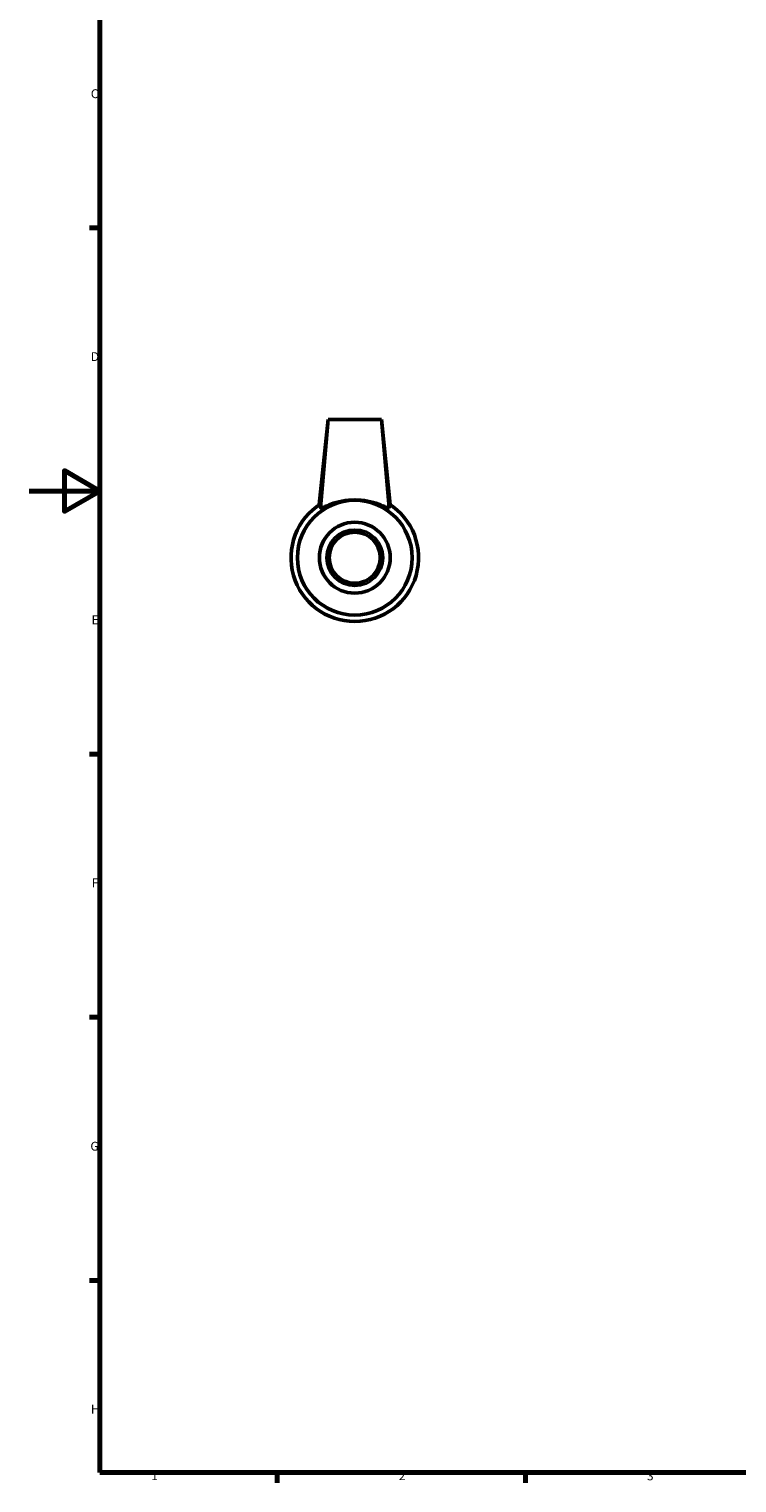
# Model space of a CAD drawing. Units: millimetres. Extents: x 0 to 904, y 0 to 855.
# Drawn here: x 0 to 200, y 17 to 427 of the extents above; entities that cross this region are included whole.
import ezdxf

# ---------------------------------------------------------------- set-up
doc = ezdxf.new("R2010")
doc.units = ezdxf.units.MM
for name, color, linetype, lineweight in [('Border (ISO)', 7, 'Continuous', 70), ('Visible (ISO)', 7, 'Continuous', 50), ('Visible Narrow (ISO)', 7, 'Continuous', 35)]:
    doc.layers.add(name, color=color, linetype=linetype, lineweight=lineweight)
doc.styles.add('Note Text (ISO)', font='tahoma.ttf')

# ---------------------------------------------------------------- blocks, each defined once
blk = doc.blocks.new('Borders Default Border')
at = {"layer": 'Border (ISO)'}
for p, q in [((20, 371.25), (17.1, 371.25)), ((20, 222.75), (17.1, 222.75)), ((20, 148.5), (17.1, 148.5)), ((20, 74.25), (17.1, 74.25)), ((70.08, 20), (70.08, 17.1)), ((140.17, 20), (140.17, 17.1))]:
    blk.add_line(p, q, dxfattribs=at)
at = {"layer": 'Border (ISO)', "flags": 128}
for points in [[(20, 20), (20, 574), (821, 574), (821, 20), (20, 20)], [(0, 297), (20, 297), (10, 302.77), (10, 291.23), (20, 297)]]:
    blk.add_lwpolyline(points, dxfattribs=at)
at = {"layer": 'Border (ISO)', "color": 232, "true_color": 0xca0064, "char_height": 2.5, "attachment_point": 7, "style": 'Note Text (ISO)'}
for s, insert in [('C', (17.43, 407.08)), ('D', (17.43, 332.88)), ('E', (17.64, 258.63)), ('F', (17.7, 184.38)), ('G', (17.31, 110.08)), ('H', (17.44, 35.88)), ('1', (34.48, 17.1)), ('2', (104.37, 17.1)), ('3', (174.43, 17.05))]:
    blk.add_mtext(s, dxfattribs=dict(at, insert=insert))

msp = doc.modelspace()

# ---------------------------------------------------------------- linework, layer by layer
at = {"layer": 'Visible (ISO)'}
for p, q in [((84.459, 317.177), (81.931, 293.125)), ((84.459, 317.177), (82.281, 292.291)), ((84.459, 317.177), (99.459, 317.177)), ((99.459, 317.177), (101.636, 292.291)), ((99.459, 317.177), (101.987, 293.125))]:
    msp.add_line(p, q, dxfattribs=at)
for radius in [16.2, 10, 7.2]:
    msp.add_circle((91.959, 278.177), radius, dxfattribs=at)
msp.add_arc((91.959, 278.177), 18, 122.15106, 57.84894, dxfattribs=at)
msp.add_open_spline([(101.626, 292.243), (101.597, 292.202), (101.51, 292.2), (101.212, 292.277), (101.002, 292.355), (100.209, 292.676), (99.455, 293.001), (97.771, 293.597), (96.716, 293.913), (94.404, 294.355), (93.146, 294.477), (90.771, 294.477), (89.513, 294.355), (87.201, 293.913), (86.146, 293.597), (84.462, 293.001), (83.708, 292.676), (82.915, 292.355), (82.705, 292.277), (82.407, 292.2), (82.32, 292.202), (82.283, 292.256), (82.28, 292.272), (82.282, 292.292)], degree=3, knots=[0, 0, 0, 0, 0.1768618, 0.1768618, 0.3537237, 0.3537237, 0.7074474, 0.7074474, 1.0635955, 1.0635955, 1.4197436, 1.4197436, 1.7758918, 1.7758918, 2.1320399, 2.1320399, 2.4857636, 2.4857636, 2.6626254, 2.6626254, 2.8394872, 2.8394872, 2.8924087, 2.8924087, 2.8924087, 2.8924087], dxfattribs=at)
msp.add_open_spline([(101.635, 292.292), (101.637, 292.272), (101.634, 292.256), (101.626, 292.243)], degree=3, dxfattribs=at)
at = {"layer": 'Visible Narrow (ISO)'}
msp.add_circle((91.959, 278.177), 8, dxfattribs=at)

# ---------------------------------------------------------------- block references
msp.add_blockref('Borders Default Border', (0, 0))

doc.saveas('drawing.dxf')
